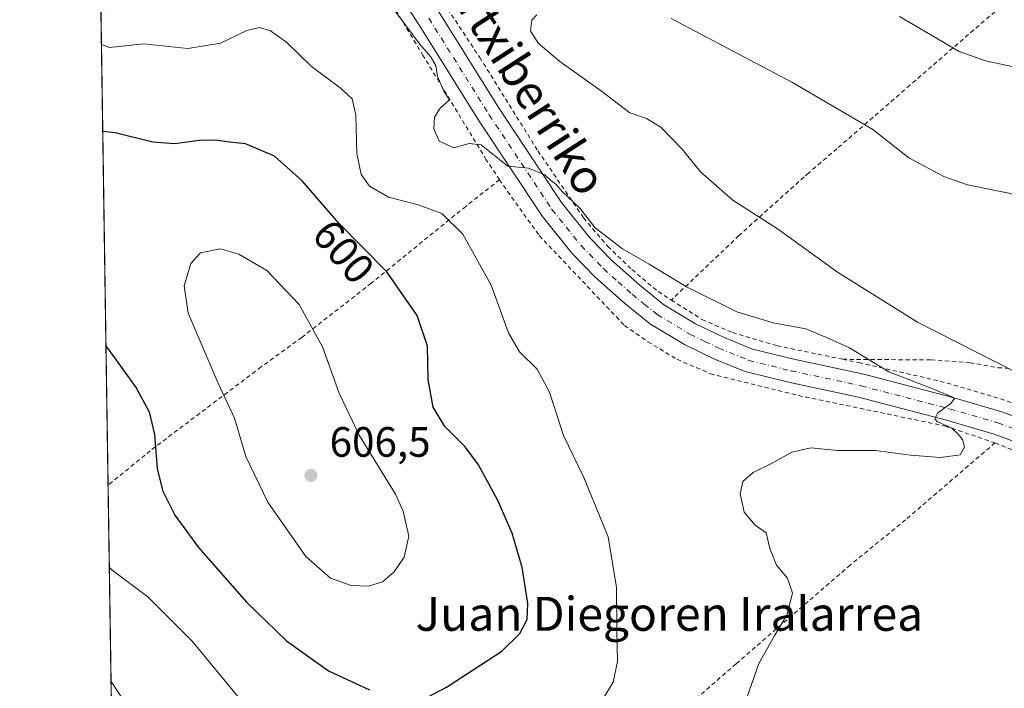
# Model space of a CAD drawing. Units: metres. Extents: x 603548 to 606993, y 4761603 to 4763968.
# Drawn here: x 603548 to 603781, y 4762491 to 4762649 of the extents above; entities that cross this region are included whole.
import ezdxf
from ezdxf.enums import TextEntityAlignment as Align

# ---------------------------------------------------------------- set-up
doc = ezdxf.new("R2010")
doc.units = ezdxf.units.M
doc.header["$MEASUREMENT"] = 0
doc.linetypes.add('DGN Style 2', pattern=[1.6480167562047852, 0.988810053722871, -0.6592067024819142])
doc.linetypes.add('DGN Style 4', pattern=[2.6384748266838614, 1.318413404963828, -0.6592067024819142, 0.001648016756204785, -0.6592067024819142])
for name, color, linetype, lineweight in [('Alambrada', 7, 'DGN Style 2', 0), ('Comarca CxS', 21, 'Continuous', 0), ('Comunidad Autónoma CxS', 142, 'Continuous', 0), ('Curva de nivel maestra', 30, 'Continuous', 30), ('Curva de nivel normal', 30, 'Continuous', 0), ('Entidad de ámbito territorial CxS', 92, 'Continuous', 0), ('Espacio natural protegido CxS', 121, 'Continuous', 0), ('Municipio CxS', 4, 'Continuous', 0), ('Pista pavimentada Cxs', 135, 'Continuous', 0), ('Pista pavimentada eje', 135, 'DGN Style 4', 0), ('Prado CxS', 92, 'Continuous', 0), ('Provincia CxS', 1, 'Continuous', 0), ('Punto de cota en terreno', 7, 'Continuous', 0), ('Rótulo de curva de nivel directora', 7, 'Continuous', 0), ('Rótulo de punto de cota en terreno', 7, 'Continuous', 0), ('Texto cartográfico', 7, 'Continuous', 0)]:
    doc.layers.add(name, color=color, linetype=linetype, lineweight=lineweight)
doc.styles.add('Style-Arial', font='txt')

# ---------------------------------------------------------------- blocks, each defined once
blk = doc.blocks.new('*U14')
at = {"layer": 'Prado CxS', "color": 92, "linetype": 'Continuous', "lineweight": 0}
blk.add_polyline3d([(603574.0965, 4762207.419199999, 576.6333000000013), (603567.3820000002, 4762650.616599999, 593.6790999999939), (603568.7814999997, 4762650.3731, 593.5938000000025), (603585.9259000003, 4762666.781099999, 591.9520000000048), (603611.5412999997, 4762678.542099999, 590.0586999999941), (603631.9013, 4762675.146700001, 588.2299000000058), (603653.0361000003, 4762675.086300001, 585.7206000000006), (603675.6845000006, 4762683.894099999, 588.1092000000062), (603697.0751, 4762709.058300001, 589.4459000000061), (603709.6580999997, 4762726.6735, 590.3705999999949), (603694.5591000002, 4762743.030300001, 591.6828999999998), (603695.8173000002, 4762763.161699999, 592.6527999999962), (603692.6039000005, 4762781.805299999, 594.4951000000001), (603680.3453000003, 4762784.3169, 594.6809000000068), (603678.2997000003, 4762784.735900001, 594.568299999999), (603660.7903000005, 4762788.322699999, 594.4098999999987), (603660.2472999999, 4762788.2653, 594.4472999999998), (603658.8932999996, 4762788.121900001, 594.5390000000043), (603657.0469000004, 4762787.926300001, 594.6557999999932), (603655.9436999997, 4762787.8095, 594.7151000000014), (603651.6404999997, 4762787.352700001, 594.8843000000053), (603636.6804999998, 4762771.969500001, 592.3594000000012), (603597.6753000002, 4762773.2281, 591.1083999999975), (603571.2540999996, 4762855.0123, 595.1814000000013)], dxfattribs=at)
blk = doc.blocks.new('*U18')
at = {"layer": 'Espacio natural protegido CxS', "color": 121, "linetype": 'Continuous', "lineweight": 0, "flags": 128}
blk.add_lwpolyline([(603574.4864189883, 4762181.681450958), (603566.1051000013, 4762734.904)], dxfattribs=at)
blk = doc.blocks.new('5PATER')
at = {"layer": 'Punto de cota en terreno', "linetype": 'Continuous', "lineweight": 0}
h = blk.add_hatch(color=51, dxfattribs=at)
edge = h.paths.add_edge_path()
edge.add_ellipse((0, 0), major_axis=(-0.1095731443231308, -0.1110710700762829), ratio=0.9994222409660322, start_angle=0, end_angle=360)
blk = doc.blocks.new('*U20')
at = {"layer": 'Pista pavimentada Cxs', "color": 135, "linetype": 'Continuous', "lineweight": 0}
for points in [[(603647.1801000005, 4762650.4001, 591.8364000000003), (603661.4401000004, 4762627.600099999, 590.2462999999989), (603676.1700999998, 4762605.4301, 591.0322000000015), (603682.8901000004, 4762597.0801, 592.7563999999984), (603687.9901000002, 4762591.8101, 592.1298999999999), (603694.6501000002, 4762585.880100001, 591.9177999999956), (603700.3701, 4762581.280099999, 595.0136000000057), (603707.8400999998, 4762576.780099999, 593.0078000000067), (603714.4501, 4762573.600099999, 600.3776000000071), (603721.2600999996, 4762570.8101, 602.5570000000008), (603731.0100999996, 4762568.4101, 596.7151000000014), (603747.5601000005, 4762564.870100001, 590.9979000000021), (603768.5800999999, 4762559.4001, 591.2510000000038), (603780.1401000004, 4762556.040100001, 595.6953999999969), (603789.2801000001, 4762552.640100001, 596.270399999994)], [(603787.1501000002, 4762547.4901, 590.2596999999951), (603778.3901000004, 4762550.7501, 591.2073999999993), (603767.1101000002, 4762554.030099999, 590.7459999999992), (603746.2801000001, 4762559.450099999, 591.3317999999999), (603729.7600999996, 4762562.9801, 591.6782999999997), (603719.5301000001, 4762565.5001, 594.5442000000039), (603712.1901000004, 4762568.5101, 593.0893999999971), (603705.1901000004, 4762571.870100001, 598.0157000000036), (603697.1700999998, 4762576.700099999, 601.036500000002), (603691.0601000005, 4762581.630100001, 592.3656000000046), (603684.1300999997, 4762587.790100001, 591.7124999999943), (603678.7100999998, 4762593.390100001, 591.9897000000057), (603671.6801000005, 4762602.140100001, 591.1695000000036), (603656.7600999996, 4762624.590100001, 589.9477999999945), (603642.5000999998, 4762647.390100001, 590.0169000000024), (603627.0401, 4762670.860099999, 590.3748999999953)]]:
    blk.add_polyline3d(points, dxfattribs=at)

msp = doc.modelspace()

# ---------------------------------------------------------------- linework, layer by layer
at = {"layer": 'Alambrada', "color": 7, "linetype": 'DGN Style 2', "lineweight": 0}
for points in [[(603661.5601000005, 4762610.790100001, 592.4167000000016), (603658.4200999998, 4762615.4801, 591.1987999999983), (603643.5100999996, 4762640.040100001, 590.670100000003), (603628.1001000004, 4762665.640100001, 591.0792999999976), (603614.9401000004, 4762685.720100001, 591.2627999999969), (603611.1700999998, 4762692.170100001, 591.307799999995), (603610.5800999999, 4762703.340100001, 596.3025000000052), (603610.9801000003, 4762713.610099999, 594.1993999999977), (603613.3901000004, 4762725.420100001, 594.465400000001), (603618.7301000003, 4762744.920100001, 607.431899999996), (603608.9200999998, 4762747.800100001, 596.1698999999935), (603578.0900999998, 4762739.890100001, 594.2546000000002), (603566.0756999999, 4762736.8441, 590.1205000000045)], [(603821.4600999998, 4762688.470100001, 599.9385000000038), (603801.4600999998, 4762670.670100001, 598.6065999999992), (603781.0201000003, 4762652.600099999, 599.5399000000034), (603758.4600999998, 4762633.0801, 588.2308000000048), (603741.2301000003, 4762618.110099999, 583.8151000000071), (603734.5100999996, 4762612.360099999, 583.2746000000043), (603733.4600999998, 4762611.440099999, 583.2884999999952), (603718.0701000001, 4762597.590100001, 586.2335000000021), (603702.1201, 4762582.390100001, 594.2201999999961)], [(603626.5500999996, 4762685.440099999, 591.6407000000036), (603656.8701, 4762639.630100001, 593.6723999999958), (603670.6001000004, 4762617.590100001, 590.9738000000071), (603681.3901000004, 4762601.790100001, 591.0568000000058), (603687.1001000004, 4762595.050100001, 593.2844000000041), (603692.8101000005, 4762589.590100001, 591.2488000000012), (603699.0100999996, 4762584.380100001, 593.1101999999955), (603702.1201, 4762582.390100001, 594.2201999999961)], [(603661.5601000005, 4762610.790100001, 592.4167000000016), (603653.5500999996, 4762604.4901, 593.7795000000042), (603631.2301000003, 4762586.340100001, 613.9038), (603614.8201000001, 4762573.5701, 605.5665000000008), (603605.2200999996, 4762566.600099999, 610.7158999999956), (603579.0601000005, 4762546.840100001, 599.658500000005), (603569.0778000001, 4762538.6862, 596.937300000005)], [(603661.5601000005, 4762610.790100001, 592.4167000000016), (603663.4401000004, 4762607.9901, 592.314400000003), (603670.9200999998, 4762597.590100001, 591.8163999999961), (603691.0601000005, 4762576.380100001, 597.6576999999961), (603696.5500999996, 4762572.540100001, 606.4505999999965), (603703.4401000004, 4762568.4101, 601.3151000000071), (603711.3501000004, 4762565.0101, 591.8521999999939), (603732.1300999997, 4762559.860099999, 591.3083000000044), (603766.7901, 4762552.6601, 590.8445000000065), (603778.5500999996, 4762548.6801, 590.6996000000072)], [(603702.1201, 4762582.390100001, 594.2201999999961), (603709.3901000004, 4762577.790100001, 595.0826999999991), (603716.5701000001, 4762574.710100001, 603.8029999999999), (603727.1201, 4762571.590100001, 603.9164000000019), (603742.5900999998, 4762568.4101, 598.0687999999936)], [(603742.5900999998, 4762568.4101, 598.0687999999936), (603746.3901000004, 4762567.630100001, 592.7517999999982), (603765.6401000004, 4762563.2401, 591.2449000000051), (603778.3000999996, 4762559.5601, 596.3405999999959), (603793.1001000004, 4762554.6501, 596.263300000006)], [(603742.5900999998, 4762568.4101, 598.0687999999936), (603763.4600999998, 4762568.2601, 591.0478000000003), (603772.6401000004, 4762567.600099999, 587.7618999999977), (603779.3000999996, 4762566.4301, 588.5445000000036), (603785.0000999998, 4762566.020099999, 586.7866000000067)], [(603778.5500999996, 4762548.6801, 590.6996000000072), (603757.4301000005, 4762530.530099999, 588.1493000000046), (603744.3701, 4762519.850099999, 591.5495999999986), (603717.4001000002, 4762496.550100001, 596.5485999999946), (603699.6501000002, 4762481.030099999, 592.9683999999979), (603690.4901000002, 4762472.9301, 596.5466000000015), (603676.1201, 4762459.880100001, 598.6720000000059), (603663.5301000001, 4762449.340100001, 601.4766999999993), (603649.5800999999, 4762438.290100001, 595.6785999999993), (603636.1401000004, 4762427.1801, 596.164499999999), (603630.1700999998, 4762422.0001, 595.8589999999967), (603604.1101000002, 4762400.020099999, 590.9928999999975), (603571.5997000001, 4762372.219900001, 580.3644000000058)], [(603778.5500999996, 4762548.6801, 590.6996000000072), (603786.0201000003, 4762545.710100001, 589.9786000000023), (603795.9200999998, 4762540.870100001, 589.861699999994), (603804.3901000004, 4762535.940099999, 590.7146999999968), (603816.4801000003, 4762527.350099999, 589.9609999999957), (603827.7600999996, 4762516.7301, 590.0141000000004), (603837.8701, 4762503.8201, 590.2114000000003), (603842.5301000001, 4762496.890100001, 590.4689999999973), (603846.6001000004, 4762489.8201, 591.4872999999934)]]:
    msp.add_polyline3d(points, dxfattribs=at)
at = {"layer": 'Comarca CxS', "color": 21, "linetype": 'Continuous', "lineweight": 0, "flags": 128}
msp.add_lwpolyline([(603741.5213999995, 4761605.003900002), (603583.2600007916, 4761602.569982347), (603581.6375000007, 4761709.665499999), (603578.59607996, 4761910.418031538), (603574.4864189883, 4762181.681450958), (603566.1051000013, 4762734.904), (603548.2100007918, 4763916.089982324), (604919.7992, 4763937.194299999), (605442.7544149919, 4763945.240808825), (606943.3500008179, 4763968.329982326), (606949.4922000006, 4763575.350799999), (606949.492369335, 4763575.339002389), (606956.877800001, 4763102.816000001), (606964.9825343359, 4762584.272053517), (606964.9827516385, 4762584.258687882), (606979.5100008164, 4761654.799982348), (606449.729913942, 4761646.652639268), (606343.6515182031, 4761645.021288628), (605741.4384495756, 4761635.760018529), (604668.422377259, 4761619.258413523), (604462.1420186759, 4761616.086112469), (604133.4095504795, 4761611.030581828)], close=True, dxfattribs=at)
at = {"layer": 'Comunidad Autónoma CxS', "color": 142, "linetype": 'Continuous', "lineweight": 0, "flags": 128}
msp.add_lwpolyline([(603741.5213999995, 4761605.003900002), (603583.2600007916, 4761602.569982347), (603581.6375000007, 4761709.665499999), (603578.59607996, 4761910.418031538), (603574.4864189883, 4762181.681450958), (603566.1051000013, 4762734.904), (603548.2100007918, 4763916.089982324), (604919.7992, 4763937.194299999), (605442.7544149919, 4763945.240808825), (606943.3500008179, 4763968.329982326), (606949.4922000006, 4763575.350799999), (606949.492369335, 4763575.339002389), (606956.877800001, 4763102.816000001), (606964.9825343359, 4762584.272053517), (606964.9827516385, 4762584.258687882), (606979.5100008164, 4761654.799982348), (606449.729913942, 4761646.652639268), (606343.6515182031, 4761645.021288628), (605741.4384495756, 4761635.760018529), (604668.422377259, 4761619.258413523), (604462.1420186759, 4761616.086112469), (604133.4095504795, 4761611.030581828)], close=True, dxfattribs=at)
at = {"layer": 'Curva de nivel maestra', "color": 30, "linetype": 'Continuous', "lineweight": 30, "elevation": 600, "flags": 128}
for points in [[(603644.7199999997, 4762488.790100001), (603649.0499999998, 4762491.0101), (603662.0499999998, 4762499.5101), (603666.3099999996, 4762503.700099999), (603668.04, 4762507.030099999), (603668.2400000002, 4762510.8101), (603666.8899999997, 4762519.300100001), (603664.5099999999, 4762527.4101), (603661.1399999997, 4762535.100099999), (603656.5700000003, 4762543.520099999), (603653.4400000004, 4762547.720100001), (603648.5899999999, 4762552.540100001), (603645.8700000001, 4762557.1501), (603644.6699999999, 4762563.620100001), (603644.5599999996, 4762571.5101), (603642.0999999996, 4762578.720100001), (603634.9100000003, 4762589.030099999), (603623.5599999996, 4762600.530099999), (603614.9299999997, 4762610.550100001), (603608.4000000004, 4762616.380100001), (603601.5199999996, 4762619.280099999), (603597.0999999996, 4762619.700099999), (603594.5, 4762620.110099999), (603590.7000000002, 4762620.050100001), (603584.7599999999, 4762619.2601), (603579.6299999999, 4762619.620100001), (603570.7300000006, 4762621.8201), (603567.8128000004, 4762622.183599999)], [(603568.5790999997, 4762571.603399999), (603575.6799999997, 4762561.710100001), (603578.7999999998, 4762556.0001), (603580.0499999998, 4762550.640100001), (603580.6600000003, 4762542.540100001), (603581.9800000006, 4762537.290100001), (603584.8399999999, 4762531.620100001), (603590.4199999999, 4762523.960100001), (603601.8600000005, 4762511.050100001), (603611.2000000002, 4762501.970100001), (603621.1299999999, 4762494.870100001), (603630.8200000003, 4762490.4301)]]:
    msp.add_lwpolyline(points, dxfattribs=at)
at = {"layer": 'Curva de nivel normal', "color": 30, "linetype": 'Continuous', "lineweight": 0, "flags": 128}
for points, elevation in [([(603719.9699999997, 4762488.480000001), (603722.7800000003, 4762496.600000001), (603726.5300000003, 4762503.32), (603729.4299999997, 4762508.039999999), (603730.7199999997, 4762513.199999999), (603729.5199999996, 4762516.75), (603726.9500000002, 4762519.859999999), (603725.3399999999, 4762523.74), (603724.5199999996, 4762527.439999999), (603721.9299999997, 4762529.230000001), (603719.3499999996, 4762532.32), (603718.3600000005, 4762536.65), (603718.9900000002, 4762539.57), (603721.4500000002, 4762541.67), (603725.9500000002, 4762543.859999999), (603730.5800000001, 4762546.470000001), (603735.0300000003, 4762547.480000001), (603741.3700000001, 4762546.92), (603750.3700000001, 4762546.880000001), (603758.5899999999, 4762545.77), (603765.6600000003, 4762545.220000001), (603770.3099999996, 4762545.890000001), (603771.3399999999, 4762547.67), (603770.8600000005, 4762549.51), (603769.8399999999, 4762550.76), (603768.3799999999, 4762552.15), (603764.8600000005, 4762553.75), (603764.3700000001, 4762554.359999999), (603765.0199999996, 4762555.75), (603768.1500000004, 4762558), (603768.9600000001, 4762559.119999999), (603768.3899999997, 4762559.529999999), (603763.2599999999, 4762561.67), (603753.5099999999, 4762565.480000001), (603744.1699999999, 4762571.100000001), (603738.7599999999, 4762573.58), (603733.9000000004, 4762575.59), (603726.1699999999, 4762577.01), (603717.5800000001, 4762579.600000001), (603705.6600000003, 4762585.470000001), (603696.8899999997, 4762590.84), (603690.6100000005, 4762594.49), (603684.1200000001, 4762599.449999999), (603680.54, 4762604.08), (603676.3600000005, 4762607.980000001), (603674.8099999996, 4762609.76), (603673.6600000003, 4762610.609999999), (603672.2300000006, 4762611.9), (603668.4000000004, 4762613.51), (603663.5199999996, 4762613.970000001), (603657.2400000002, 4762619.050000001), (603654.4000000004, 4762619.369999999), (603650.7199999997, 4762618.32), (603647.25, 4762619.850000001), (603646.04, 4762622.77), (603646.1699999999, 4762625.52), (603647.54, 4762627.680000001), (603649.7599999999, 4762629.640000001), (603648.3700000001, 4762631.65), (603646.8600000005, 4762635.140000001), (603646.4800000006, 4762637.75), (603645.2699999996, 4762639.880000001), (603642.6200000001, 4762642.890000001), (603635.9199999999, 4762651.850000001)], 590), ([(603782.9900000002, 4762565.600000001), (603760.2599999999, 4762577.140000001), (603741.3799999999, 4762589), (603727.4400000004, 4762599.07), (603716.6200000001, 4762605.960000001), (603709.04, 4762612.67), (603704.6600000003, 4762617.960000001), (603699.6100000005, 4762623.15), (603696.2699999996, 4762625.220000001), (603692.3399999999, 4762626.560000001), (603685.6600000003, 4762631.699999999), (603675.7699999996, 4762638.66), (603670.6699999999, 4762642.980000001), (603668.8399999999, 4762645.939999999), (603669.1500000004, 4762648.4), (603670.3499999996, 4762649.66)], 585), ([(603702.0700000003, 4762648.800000001), (603730.7000000002, 4762633.720000001), (603749.7400000002, 4762622.609999999), (603758.2100000001, 4762615.949999999), (603766.4400000004, 4762611.57), (603772.0999999996, 4762609.560000001), (603792.2800000003, 4762605.49)], 585), ([(603755.9900000002, 4762649.34), (603770.0800000001, 4762641.02), (603776.3399999999, 4762638.880000001), (603788.9400000004, 4762636.180000001)], 590), ([(603685.8099999996, 4762487.980000001), (603688.4100000003, 4762492.199999999), (603689.3700000001, 4762497.100000001), (603689.2599999999, 4762504.560000001), (603689.1900000004, 4762514.57), (603687.2300000006, 4762526.52), (603681.4600000001, 4762540.529999999), (603676.6799999997, 4762550.449999999), (603673.3200000003, 4762560.65), (603670.4400000004, 4762566.060000001), (603666.2400000002, 4762570.189999999), (603663.6299999999, 4762574.65), (603659.5599999996, 4762585.880000001), (603652.8899999997, 4762597.9), (603647.9199999999, 4762602.810000001), (603642.29, 4762604.84), (603635.3300000001, 4762606.65), (603630.8300000001, 4762609.230000001), (603628.8399999999, 4762611.980000001), (603627.7999999998, 4762617), (603627.5700000003, 4762626.029999999), (603626.7599999999, 4762629.859999999), (603623.9299999997, 4762632.480000001), (603617.1299999999, 4762637.539999999), (603611.2800000003, 4762643.15), (603607.4400000004, 4762645.9), (603604.8200000003, 4762646.720000001), (603601.8799999999, 4762645.970000001), (603595.6600000003, 4762642.980000001), (603587.9000000004, 4762641.779999999), (603577.4600000001, 4762642.890000001), (603569.4100000003, 4762642.01), (603567.5026000004, 4762642.658500001)], 595), ([(603595.5499999998, 4762594.480000001), (603590.8799999999, 4762593.539999999), (603588.6299999999, 4762591), (603587.0199999996, 4762585.75), (603587.9800000006, 4762579.279999999), (603594.9800000006, 4762562.92), (603598.9800000006, 4762554.529999999), (603601.5899999999, 4762545.480000001), (603606.7800000003, 4762534.699999999), (603615.7599999999, 4762521.890000001), (603621.5999999996, 4762516.74), (603626.5199999996, 4762515.029999999), (603630.5899999999, 4762514.869999999), (603633.8700000001, 4762515.91), (603636.6600000003, 4762518.27), (603639.0199999996, 4762521.74), (603640.0899999999, 4762526.640000001), (603638.7599999999, 4762532.57), (603636.9600000001, 4762536.59), (603628.4199999999, 4762550.529999999), (603623.6699999999, 4762560.390000001), (603619.7000000002, 4762571.34), (603614.2400000002, 4762581.359999999), (603606.5899999999, 4762589.380000001), (603599.9800000006, 4762593.199999999), (603595.5499999998, 4762594.480000001)], 605), ([(603569.3707999998, 4762519.342), (603570.0499999998, 4762518.680000001), (603578.4400000004, 4762512.390000001), (603588.9299999997, 4762501.880000001), (603608.3600000005, 4762478.380000001)], 595), ([(603569.7790999999, 4762492.394099999), (603575.7699999996, 4762483.220000001)], 590)]:
    msp.add_lwpolyline(points, dxfattribs=dict(at, elevation=elevation))
at = {"layer": 'Entidad de ámbito territorial CxS', "color": 92, "linetype": 'Continuous', "lineweight": 0, "flags": 128}
msp.add_lwpolyline([(603574.4864189883, 4762181.681450958), (603566.1051000013, 4762734.904), (603548.2100007918, 4763916.089982324), (604919.7992, 4763937.194299999), (605442.7544149919, 4763945.240808825)], dxfattribs=at)
at = {"layer": 'Espacio natural protegido CxS', "color": 121, "linetype": 'Continuous', "lineweight": 0, "flags": 128}
msp.add_lwpolyline([(605741.4384495756, 4761635.760018529), (604668.422377259, 4761619.258413523), (604462.1420186759, 4761616.086112469), (604133.4095504795, 4761611.030581828), (603741.5213999995, 4761605.003900002), (603583.2600007916, 4761602.569982347), (603581.6375000007, 4761709.665499999), (603578.59607996, 4761910.418031538), (603574.4864189883, 4762181.681450958), (603566.1051000013, 4762734.904), (603548.2100007918, 4763916.089982324), (604919.7992, 4763937.194299999), (605442.7544149919, 4763945.240808825)], dxfattribs=at)
at = {"layer": 'Municipio CxS', "color": 4, "linetype": 'Continuous', "lineweight": 0, "flags": 128}
msp.add_lwpolyline([(603741.5213999995, 4761605.003900002), (603583.2600007916, 4761602.569982347), (603581.6375000007, 4761709.665499999), (603578.59607996, 4761910.418031538), (603574.4864189883, 4762181.681450958), (603566.1051000013, 4762734.904), (603548.2100007918, 4763916.089982324), (604919.7992, 4763937.194299999), (605442.7544149919, 4763945.240808825), (606943.3500008179, 4763968.329982326), (606949.4922000006, 4763575.350799999), (606949.492369335, 4763575.339002389), (606956.877800001, 4763102.816000001), (606964.9825343359, 4762584.272053517), (606964.9827516385, 4762584.258687882), (606979.5100008164, 4761654.799982348), (606449.729913942, 4761646.652639268), (606343.6515182031, 4761645.021288628), (605741.4384495756, 4761635.760018529), (604668.422377259, 4761619.258413523), (604462.1420186759, 4761616.086112469), (604133.4095504795, 4761611.030581828)], close=True, dxfattribs=at)
at = {"layer": 'Pista pavimentada Cxs', "color": 135, "linetype": 'Continuous', "lineweight": 0}
for points in [[(603787.1501000002, 4762547.4901, 590.2596999999951), (603778.3901000004, 4762550.7501, 591.2073999999993), (603767.1101000002, 4762554.030099999, 590.7459999999992), (603746.2801000001, 4762559.450099999, 591.3317999999999), (603729.7600999996, 4762562.9801, 591.6782999999997), (603719.5301000001, 4762565.5001, 594.5442000000039), (603712.1901000004, 4762568.5101, 593.0893999999971), (603705.1901000004, 4762571.870100001, 598.0157000000036), (603697.1700999998, 4762576.700099999, 601.036500000002), (603691.0601000005, 4762581.630100001, 592.3656000000046), (603684.1300999997, 4762587.790100001, 591.7124999999943), (603678.7100999998, 4762593.390100001, 591.9897000000057), (603671.6801000005, 4762602.140100001, 591.1695000000036), (603656.7600999996, 4762624.590100001, 589.9477999999945), (603642.5000999998, 4762647.390100001, 590.0169000000024), (603627.0401, 4762670.860099999, 590.3748999999953)], [(603647.1801000005, 4762650.4001, 591.8364000000003), (603661.4401000004, 4762627.600099999, 590.2462999999989), (603676.1700999998, 4762605.4301, 591.0322000000015), (603682.8901000004, 4762597.0801, 592.7563999999984), (603687.9901000002, 4762591.8101, 592.1298999999999), (603694.6501000002, 4762585.880100001, 591.9177999999956), (603700.3701, 4762581.280099999, 595.0136000000057), (603707.8400999998, 4762576.780099999, 593.0078000000067), (603714.4501, 4762573.600099999, 600.3776000000071), (603721.2600999996, 4762570.8101, 602.5570000000008), (603731.0100999996, 4762568.4101, 596.7151000000014), (603747.5601000005, 4762564.870100001, 590.9979000000021), (603768.5800999999, 4762559.4001, 591.2510000000038), (603780.1401000004, 4762556.040100001, 595.6953999999969), (603789.2801000001, 4762552.640100001, 596.270399999994)]]:
    msp.add_polyline3d(points, dxfattribs=at)
at = {"layer": 'Pista pavimentada eje', "color": 135, "linetype": 'DGN Style 4', "lineweight": 0}
msp.add_polyline3d([(603644.8400999998, 4762648.895099999, 590.4879999999976), (603659.1001000004, 4762626.095100001, 589.9590000000027), (603673.9250999996, 4762603.7851, 590.9058999999979), (603677.2851, 4762599.610099999, 590.7949999999983), (603680.8000999996, 4762595.235099999, 591.9786000000023), (603686.0601000005, 4762589.800100001, 591.7857999999978), (603689.5251000002, 4762586.720100001, 591.4023000000016), (603692.8551000003, 4762583.755100001, 591.6100000000006), (603695.7150999998, 4762581.4551, 594.2819000000018), (603698.7701000003, 4762578.9901, 597.6349000000046), (603706.5151000004, 4762574.325099999, 594.7434999999969), (603710.0151000004, 4762572.645099999, 595.5096000000049), (603713.3201000001, 4762571.0551, 596.5737999999983), (603720.3951000003, 4762568.155099999, 598.0109999999986), (603730.3850999996, 4762565.6951, 594.027700000006), (603746.9200999998, 4762562.1601, 590.8162000000011), (603767.8450999996, 4762556.715100001, 590.7731000000058), (603779.2651000004, 4762553.395099999, 592.8736999999965), (603788.2150999998, 4762550.065099999, 593.3730999999971)], dxfattribs=at)
at = {"layer": 'Prado CxS', "color": 92, "linetype": 'Continuous', "lineweight": 0, "extrusion": (-0.0003656972284899109, 0.02413905790615273, 0.9997085436010541), "elevation": 115338.6821705045, "flags": 128}
msp.add_lwpolyline([(-675642.1356648281, -4751449.822805789), (-675642.1356648281, -4751561.798585704)], dxfattribs=at)
at = {"layer": 'Prado CxS', "color": 92, "linetype": 'Continuous', "lineweight": 0, "extrusion": (0.001445622312854094, -0.09541932680316874, 0.9954361166084736), "elevation": -452972.0418144521, "flags": 128}
msp.add_lwpolyline([(675644.9771570667, 4731047.280244198), (675644.9771570668, 4731214.529051564)], dxfattribs=at)
at = {"layer": 'Provincia CxS', "color": 1, "linetype": 'Continuous', "lineweight": 0, "flags": 128}
msp.add_lwpolyline([(603741.5213999995, 4761605.003900002), (603583.2600007916, 4761602.569982347), (603581.6375000007, 4761709.665499999), (603578.59607996, 4761910.418031538), (603574.4864189883, 4762181.681450958), (603566.1051000013, 4762734.904), (603548.2100007918, 4763916.089982324), (604919.7992, 4763937.194299999), (605442.7544149919, 4763945.240808825), (606943.3500008179, 4763968.329982326), (606949.4922000006, 4763575.350799999), (606949.492369335, 4763575.339002389), (606956.877800001, 4763102.816000001), (606964.9825343359, 4762584.272053517), (606964.9827516385, 4762584.258687882), (606979.5100008164, 4761654.799982348), (606449.729913942, 4761646.652639268), (606343.6515182031, 4761645.021288628), (605741.4384495756, 4761635.760018529), (604668.422377259, 4761619.258413523), (604462.1420186759, 4761616.086112469), (604133.4095504795, 4761611.030581828)], close=True, dxfattribs=at)

# ---------------------------------------------------------------- block references
at = {"layer": 'Espacio natural protegido CxS', "color": 121, "linetype": 'Continuous', "lineweight": 0}
msp.add_blockref('*U18', (0, 0), dxfattribs=at)
at = {"layer": 'Pista pavimentada Cxs', "color": 135, "linetype": 'Continuous', "lineweight": 0}
msp.add_blockref('*U20', (0, 0), dxfattribs=at)
at = {"layer": 'Prado CxS', "color": 92, "linetype": 'Continuous', "lineweight": 0}
msp.add_blockref('*U14', (0, 0), dxfattribs=at)
at = {"layer": 'Punto de cota en terreno', "color": 7, "linetype": 'Continuous', "lineweight": 0, "xscale": 10, "yscale": 10, "zscale": 10}
msp.add_blockref('5PATER', (603617, 4762541, 606.5), dxfattribs=at)

# ---------------------------------------------------------------- texts
at = {"layer": 'Rótulo de curva de nivel directora', "color": 7, "linetype": 'Continuous', "lineweight": 0, "style": 'Style-Arial'}
msp.add_text('600', height=7.000000000000002, rotation=310.737404159526, dxfattribs=at).set_placement((603624.6909877887, 4762593.810515188), align=Align.MIDDLE_CENTER)
at = {"layer": 'Rótulo de punto de cota en terreno', "color": 7, "linetype": 'Continuous', "lineweight": 0, "style": 'Style-Arial'}
msp.add_text('606,5', height=7.000000000000002, dxfattribs=at).set_placement((603621.4096999997, 4762545.409700001))
at = {"layer": 'Texto cartográfico', "color": 7, "linetype": 'Continuous', "lineweight": 0, "style": 'Style-Arial'}
msp.add_text('Ertxiberriko', height=8, rotation=302.8811910453738, dxfattribs=at).set_placement((603667.7087773578, 4762633.682823273), align=Align.MIDDLE_CENTER)
msp.add_text('Juan Diegoren Iralarrea', height=8, dxfattribs=at).set_placement((603701.6433243899, 4762508.34015), align=Align.MIDDLE_CENTER)

doc.saveas('drawing.dxf')
